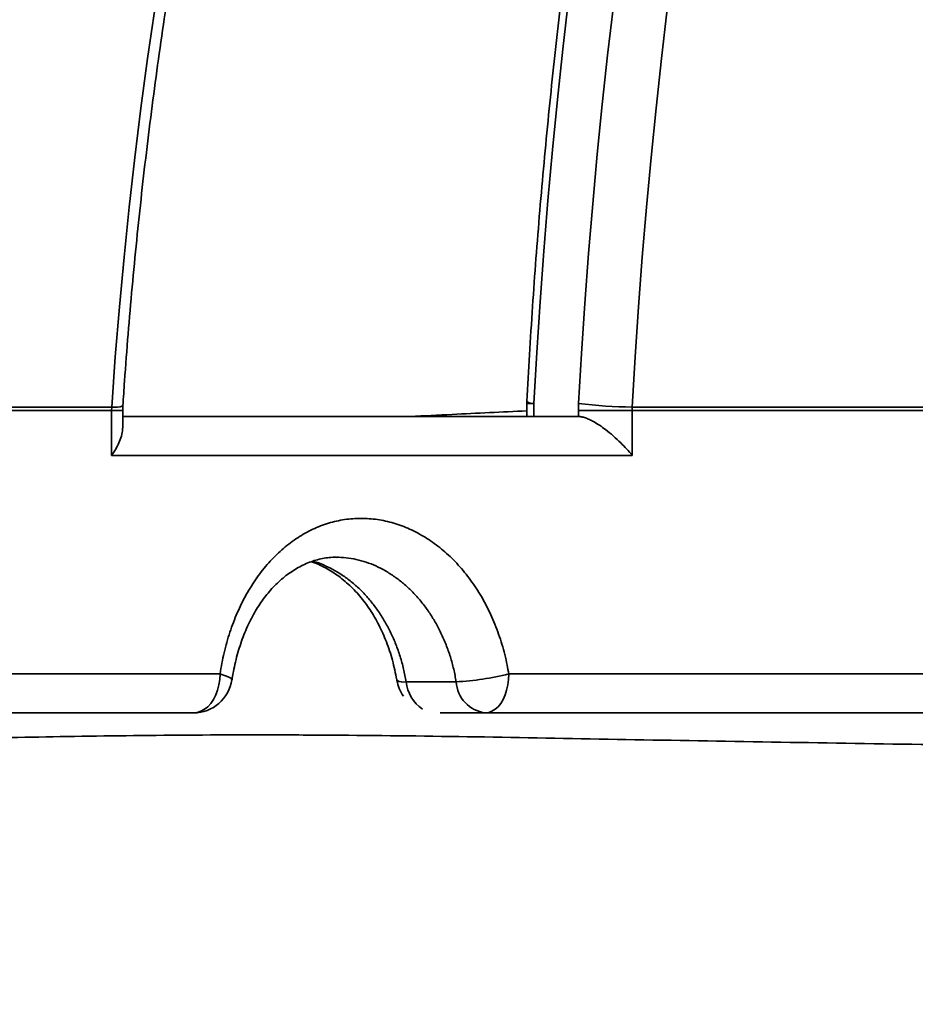
# Model space of a CAD drawing. Units: inches. Extents: x 0.1 to 8.4, y 0.1 to 10.9.
# Drawn here: x 2.1 to 2.2, y 2.4 to 2.6 of the extents above; entities that cross this region are included whole.
import ezdxf

# ---------------------------------------------------------------- set-up
doc = ezdxf.new("R2010")
doc.units = ezdxf.units.IN
doc.header["$MEASUREMENT"] = 0

msp = doc.modelspace()

# ---------------------------------------------------------------- hatches: boundary and pattern name
at = {"linetype": 'Continuous', "lineweight": 18}
h = msp.add_hatch(dxfattribs=at)
h.set_pattern_fill('ANSI31', style=0)
h.set_pattern_definition([(45, (0, 0), (-0.08838834764831843, 0.08838834764831845), [])])
edge = h.paths.add_edge_path(flags=0)
edge.add_spline(control_points=[(1.610740921787709, 3.812679806461523), (1.636782588454375, 3.797054806461524), (1.662824255121042, 3.781429806461524), (1.688865921787708, 3.765804806461524)], knot_values=[0, 0, 0, 0, 1, 1, 1, 1], weights=[1, 1, 1, 1], degree=3, periodic=0)
edge.add_spline(control_points=[(1.688865921787708, 3.765804806461523), (1.713188911148305, 3.337715925556014), (1.737511900508902, 2.909627044650505), (1.761834889869499, 2.481538163744996)], knot_values=[0, 0, 0, 0, 0.9340121037938389, 0.9340121037938389, 0.9340121037938389, 0.9340121037938389], weights=[1, 1, 1, 1], degree=3, periodic=0)
edge.add_arc((1.910033372376448, 2.48995844811594), 0.1484375, 183.2519132471941, 246.2051646201229)
edge.add_line((1.850144359944966, 2.354138723494545), (2.263084671787709, 2.172054806461524))
edge.add_line((2.263084671787709, 2.172054806461524), (2.263084671787709, 1.828304806461524))
edge.add_line((2.263084671787709, 1.828304806461524), (2.317772171787709, 1.828304806461524))
edge.add_line((2.317772171787709, 1.828304806461524), (2.317772171787709, 2.207708651493253))
edge.add_line((2.317772171787709, 2.207708651493253), (1.873851823958874, 2.403453056835102))
edge.add_arc((1.911676463389284, 2.489233935543352), 0.09375000000000001, 183.5877954822121, 246.2051646201223, ccw=False)
edge.add_line((1.818110205820519, 2.483367254660972), (1.735740921787708, 3.797054806461524))
edge.add_spline(control_points=[(1.735740921787708, 3.797054806461524), (1.686261755121042, 3.828304806461524), (1.636782588454375, 3.859554806461524), (1.587303421787709, 3.890804806461523)], knot_values=[0, 0, 0, 0, 1, 1, 1, 1], weights=[1, 1, 1, 1], degree=3, periodic=0)
edge.add_line((1.587303421787709, 3.890804806461525), (1.563865921787709, 3.890804806461525))
edge.add_line((1.563865921787709, 3.890804806461525), (1.563865921787709, 3.812679806461524))
edge.add_line((1.563865921787709, 3.812679806461524), (1.610740921787709, 3.812679806461524))
h = msp.add_hatch(dxfattribs=at)
h.set_pattern_fill('ANSI38', angle=90.0000000000002, style=0)
h.set_pattern_definition([(135.0000000000002, (0, 0), (-0.08838834764831814, -0.08838834764831875), []), (225.0000000000002, (0, 0), (-0.08838834764831754, -0.2651650429449556), [0.3125, -0.1875])])
edge = h.paths.add_edge_path(flags=0)
edge.add_line((1.852928421787709, 2.412679123934198), (1.868553421787709, 2.412679123934198))
edge.add_arc((1.868553421787709, 2.420491623934198), 0.0078125, 270.0000000000008, 360.0000000000008)
edge.add_line((1.876365921787709, 2.420491623934198), (1.876365921787709, 2.473378805170312))
edge.add_arc((1.884178421787709, 2.473378805170312), 0.0078125, 174.6479212184801, 180, ccw=False)
edge.add_arc((2.563865921787709, 2.409702933458008), 0.6904761904761905, 93.89268592505022, 174.6479212184819, ccw=False)
edge.add_line((2.516990921787709, 3.098586163032885), (2.516990921787709, 3.121518945355102))
edge.add_arc((2.509178421787709, 3.121518945355102), 0.0078125, 0, 94.39329781041445)
edge.add_arc((2.563865921787709, 2.409702933458008), 0.7217261904761905, 94.39329781040597, 174.7664530195671)
edge.add_arc((1.852928421787709, 2.474823042050391), 0.0078125, 174.7664530195664, 180)
edge.add_line((1.845115921787709, 2.474823042050391), (1.845115921787709, 2.420491623934198))
edge.add_arc((1.852928421787709, 2.420491623934198), 0.0078125, 180, 270.0000000000008)

# ---------------------------------------------------------------- linework, layer by layer
at = {"color": 7, "linetype": 'Continuous', "lineweight": 35}
for p, q in [((2.002439447434249, 2.474107492760451), (2.071876548624264, 2.474107492760451)), ((2.071852752232495, 2.473378787845179), (2.071876548624264, 2.474107492760451)), ((2.155233329012957, 2.474823071160694), (2.155233329012957, 2.472202901429119)), ((2.156646226024383, 2.474823071160694), (2.156646226024383, 2.472202901429119)), ((2.165648082034175, 2.474836271008209), (2.165608995819035, 2.473378787845179)), ((2.176411531027227, 2.473378787845179), (2.176431404130985, 2.474107492760451)), ((2.176431404130985, 2.474107492760451), (2.270635177547622, 2.474107492760451)), ((2.071852752232495, 2.473378787845179), (2.002411434424524, 2.473378787845179)), ((2.071852752232495, 2.464390425012846), (2.071852752232495, 2.473378787845179)), ((2.074074176570412, 2.469854721888823), (2.074074176570412, 2.473378787845179)), ((2.074074176570412, 2.472202901429119), (2.165579662824559, 2.472202901429119)), ((2.165579662824559, 2.472202901429119), (2.165608995819035, 2.472202754764147)), ((2.165608995819035, 2.472202754764147), (2.165608995819035, 2.473378787845179)), ((2.176411531027227, 2.473378787845179), (2.165608995819035, 2.473378787845179)), ((2.176411531027227, 2.473378787845179), (2.176411531027227, 2.464390425012846)), ((2.270620914379058, 2.473378787845179), (2.176411531027227, 2.473378787845179)), ((2.176411531027227, 2.464390425012846), (2.071852752232495, 2.464390425012846)), ((1.98829775413363, 2.420491618802268), (2.093629823995237, 2.420491618802268)), ((2.131002038934888, 2.418929123519014), (2.141060506071951, 2.418929123519014)), ((2.151609054214222, 2.420491618802268), (2.293522558150648, 2.420491618802268)), ((2.08828623239153, 2.412679105719753), (1.981757193024083, 2.412679105719753)), ((2.146924318332691, 2.412679105719753), (2.137813966909581, 2.412679105719753)), ((2.290450476972925, 2.412679105719753), (2.146924318332691, 2.412679105719753))]:
    msp.add_line(p, q, dxfattribs=at)
at = {"color": 8, "linetype": 'Continuous', "lineweight": 35}
for p, q in [((2.155233329012957, 2.474823071160694), (2.156646226024383, 2.474823071160694)), ((2.071852752232495, 2.473378787845179), (2.074074176570412, 2.473378787845179))]:
    msp.add_line(p, q, dxfattribs=at)
at = {"color": 8, "linetype": 'Continuous', "lineweight": 35, "flags": 128}
for points in [[(2.163633125311127, 2.5560288997307), (2.162467175446946, 2.545962182688941), (2.161384457954591, 2.535867305972485), (2.160385119499034, 2.525746249558459), (2.159469380077734, 2.515601213421449), (2.158637496354392, 2.505434324203554), (2.157889541661495, 2.495247561881901), (2.157225735996502, 2.485043126431077), (2.156646226024383, 2.474823071160694)], [(2.165648082034175, 2.474836271008209), (2.166230231975796, 2.484885901580685), (2.166895687621729, 2.494919839001117), (2.167644338973244, 2.504935956627405), (2.168476039365371, 2.514932127817449), (2.169390568800648, 2.524906299261636), (2.170387780614106, 2.534856344317867), (2.171467418142041, 2.544780209676527), (2.172629298053238, 2.554675842028005)], [(2.093629823995237, 2.420491618802268), (2.094346649047746, 2.420276534620272), (2.09494837876318, 2.42006552039126), (2.095423646606179, 2.419862609401972), (2.095763432680941, 2.41967161494169), (2.095961247062439, 2.419496240300966), (2.096013349793877, 2.419339712109193), (2.096012396471557, 2.419333918842784)]]:
    msp.add_lwpolyline(points, dxfattribs=at)
at = {"color": 7, "linetype": 'Continuous', "lineweight": 35, "flags": 128}
for points in [[(2.071876548624264, 2.474107492760451), (2.072595243655171, 2.484162989931822), (2.073417960817739, 2.494202500621205), (2.074344480114509, 2.504223898186499), (2.075374654880509, 2.514224982653117), (2.076508228452037, 2.524203774043934), (2.077744944165391, 2.534157925719391), (2.079084582023114, 2.544085457702361), (2.080526848695259, 2.553984243350745)], [(2.183448149739607, 2.553984243350745), (2.182278276587415, 2.544085457702361), (2.181191599140806, 2.534157925719391), (2.180188410729724, 2.524203774043934), (2.179268931351628, 2.514224982653117), (2.178433271005248, 2.504223898186499), (2.177681723020527, 2.494202500621205), (2.177014360729954, 2.484162989931822), (2.176431404130985, 2.474107492760451)], [(2.093629823995237, 2.420491618802268), (2.093575447956727, 2.419379788312896), (2.093413383162247, 2.418290580895513), (2.093146929573675, 2.417246179627192), (2.092781550461232, 2.416267850928929), (2.092324652406024, 2.415375541236966), (2.091785548633797, 2.414587327009151), (2.091175202351236, 2.413919341392444), (2.09050604341475, 2.413385114230549), (2.089791711666772, 2.412995572063906), (2.089046726939566, 2.412758634801026), (2.08828623239153, 2.412679105719753)], [(2.151609054214222, 2.420491618802268), (2.151561351431956, 2.419379788312896), (2.151419269739962, 2.418290580895513), (2.151185705771446, 2.417246179627192), (2.150865352805524, 2.416267850928929), (2.15046477409971, 2.415375541236966), (2.149992146226215, 2.414587327009151), (2.149457075740728, 2.413919341392444), (2.148870415851206, 2.413385114230549), (2.148244156419142, 2.412995572063906), (2.147591020630889, 2.412758634801026), (2.146924318332691, 2.412679105719753)]]:
    msp.add_lwpolyline(points, dxfattribs=at)
at = {"color": 7, "linetype": 'Continuous', "lineweight": 35}
for centre, radius, start, end in [((2.563865921787709, 2.409702933458008), 0.7217261904761905, 94.39329781040597, 174.7664530195671), ((2.563865921787709, 2.409702933458008), 0.6904761904761902, 93.89268592505096, 174.6479212184827), ((2.583591694649741, 2.419750886010141), 0.6837173636490043, 105.3593542380615, 175.4400832082091), ((2.163045846171929, 2.47482304205039), 0.0078125, 176.9923368613569, 179.9999999999935), ((2.176510078655894, 2.555413362569532), 0.0813059078732425, 262.3226636358497, 269.9445585314302), ((2.088286237938254, 2.420491623934198), 0.0078125, 270.0000000000041, 351.5177181969383), ((2.13686582988166, 2.420491623934198), 0.007812499999999859, 189.2824638834315, 215.1081733223284), ((2.138676078343649, 2.471414965410943), 0.05253997615812273, 272.6011543170994, 284.250098701098), ((2.147704727558462, 2.419287035948607), 0.006653854557253518, 183.0834418508618, 263.264458898858)]:
    msp.add_arc(centre, radius, start, end, dxfattribs=at)
at = {"color": 8, "linetype": 'Continuous', "lineweight": 35}
for centre, radius, start, end in [((2.565411618267512, 2.41066386682236), 0.6899967763962461, 110.2595326918694, 174.7243324422436), ((2.593573320354479, 2.414541260406174), 0.7036333913189063, 127.2178560360279, 175.0842418974523), ((2.072542646053279, 2.478921141164493), 0.004859516101699457, 262.1216226191291, 288.7572621261077), ((2.15647765512162, 2.476849931375303), 0.002033858028187402, 232.6627400742148, 274.7542618519027), ((2.130408596724665, 2.421109658987115), 0.002259847026796917, 236.3420573728144, 285.2245607132351), ((2.138603701856954, 2.419753383843821), 0.007646220259956447, 186.1884939554921, 235.7122444867167)]:
    msp.add_arc(centre, radius, start, end, dxfattribs=at)
at = {"color": 7, "linetype": 'Continuous', "lineweight": 35}
for points, knots in [([(2.074105269544556, 2.474319790307971), (2.074217675485326, 2.475977634438594), (2.074544078753662, 2.48079166596504), (2.075154627585367, 2.488751971906428), (2.075967029881124, 2.49819430821262), (2.076872289322363, 2.507619644752232), (2.077868610959714, 2.517026364623645), (2.078956261789801, 2.526412616090222), (2.080134885720249, 2.535776603689991), (2.081404343748688, 2.545116542078178), (2.082764216500561, 2.554430690743016), (2.084214497084857, 2.563717239289827), (2.085754637083559, 2.572974448703513), (2.087384570795428, 2.582200520963643), (2.089103769382628, 2.591393728449763), (2.090912081774923, 2.600552270331703), (2.092809012249242, 2.609674474509938), (2.094794323203784, 2.618758523120896), (2.096867478924979, 2.627802783206302), (2.099028216442503, 2.636805464546562), (2.101276057272822, 2.645764883705866), (2.103610494952161, 2.654679296686543), (2.106031233675483, 2.663547035175196), (2.108537665660519, 2.672366424378188), (2.111129342456792, 2.681135798130753), (2.113805824630548, 2.68985345245563), (2.116566462535285, 2.698517768322978), (2.119410851391836, 2.707127048386909), (2.122338304199574, 2.715679715340029), (2.125348450589269, 2.724174095061832), (2.128440481069489, 2.732608635244167), (2.131613934463541, 2.74098166744233), (2.134868133747861, 2.749291665318042), (2.138202546008902, 2.757536950586425), (2.141616360243861, 2.76571614099835), (2.145109066727239, 2.773827499609809), (2.148679935146734, 2.781869608562082), (2.152328195417592, 2.789840953007636), (2.15605331881319, 2.797739919579804), (2.159854381887699, 2.805565122561747), (2.163730824034027, 2.813315006986687), (2.167681739230374, 2.820988161288116), (2.171706525142738, 2.828583097439376), (2.175804323952034, 2.836098379233865), (2.179974239095878, 2.843532700091449), (2.184215703535941, 2.850884497269211), (2.188527683996252, 2.858152454441264), (2.19290949224861, 2.865335219281241), (2.197360184753679, 2.872431480969134), (2.201878954392929, 2.879439859388126), (2.206464967737197, 2.886359004321128), (2.211117293367074, 2.893187658326447), (2.215835059228177, 2.899924489431724), (2.220617322920291, 2.906568362459501), (2.225463266851688, 2.913117853951083), (2.230371872660727, 2.919571946818927), (2.23534221247394, 2.92592925436603), (2.24037339684959, 2.932188700900334), (2.24546448245459, 2.938349026479497), (2.250614344508729, 2.944409222659017), (2.255822244755655, 2.950367961310174), (2.261086995329991, 2.956224353911219), (2.266407733264454, 2.961977092223365), (2.271783354490536, 2.967625282493117), (2.277212926410113, 2.973167790455464), (2.282695399655945, 2.978603509944259), (2.288229709007629, 2.983931583886327), (2.293814831925117, 2.989150985310396), (2.299449789211199, 2.994260653888801), (2.305133426503398, 2.999259757427702), (2.310864760875615, 3.004147225626892), (2.316642681813929, 3.008922268444593), (2.322466093334084, 3.013584059737132), (2.328334012079061, 3.018131429151023), (2.334245198703626, 3.022563899184039), (2.340198707576003, 3.026880367648363), (2.346193317847208, 3.031080186975765), (2.352227973746653, 3.035162521721368), (2.358301557439413, 3.039126550831277), (2.364412931275251, 3.042971584884352), (2.370560980338329, 3.046696824259453), (2.376744558290467, 3.05030166730314), (2.382962504144704, 3.053785468844972), (2.38921373809697, 3.057147296209378), (2.395496997557606, 3.060386912313968), (2.401811224746409, 3.063503301804533), (2.40815517439391, 3.06649613751294), (2.414527739611068, 3.069364554340575), (2.420927592583574, 3.072108816061566), (2.4273540656412, 3.074725266236343), (2.433526214732538, 3.077117076607014), (2.437565163950444, 3.078583166675914), (2.439445341604868, 3.079265648588461)], [0, 0, 0, 0, 0.005872902053989736, 0.01705367538322905, 0.0282344363255755, 0.03941514112005965, 0.05059583274113724, 0.06177645141995554, 0.07295694176854524, 0.08413733452191048, 0.09531771591929655, 0.106497942409482, 0.1176780919381802, 0.1288581784171328, 0.1400380966302222, 0.151217931068621, 0.162397634016859, 0.1735772091339974, 0.1847566720693209, 0.1959360836758464, 0.2071152843550178, 0.218294388499367, 0.2294733173261324, 0.240652153217261, 0.2518308867558411, 0.2630094972618822, 0.2741879275640029, 0.2853662490532757, 0.2965444696805831, 0.3077225325461156, 0.3189005084361592, 0.3300784046621342, 0.3412560814188457, 0.3524337291658519, 0.3636112964417636, 0.374788706416287, 0.3859661001443623, 0.3971434539588432, 0.4083206894088765, 0.4194978935142658, 0.4306750443949448, 0.4418522272316181, 0.4530293512013904, 0.4642064830560783, 0.4753837188181085, 0.4865609706226686, 0.4977382103162747, 0.5089156179591247, 0.5200931431894872, 0.5312708608347203, 0.5424487011974621, 0.5536267414576213, 0.5648049753194039, 0.5759835183870285, 0.5871623875919517, 0.5983415649748813, 0.6095211290036128, 0.6207011041064081, 0.6318815607329543, 0.6430625439238035, 0.6542440230454617, 0.6654261856351459, 0.6766089452614699, 0.687792437945185, 0.6989766952105744, 0.7101617143161579, 0.721347652372675, 0.7325345293887202, 0.7437223796898534, 0.7549113185384505, 0.7661013180331144, 0.7772925231638915, 0.7884849936315941, 0.7996787202323111, 0.8108738477785579, 0.8220703701867077, 0.8332684017541874, 0.8444679893770285, 0.8556691675030034, 0.8668719796517839, 0.8780765250264354, 0.8892828100428674, 0.9004909519674267, 0.9117008794894267, 0.9229127595409016, 0.9341265095448705, 0.9453422140065814, 0.9565598991311188, 0.9677795410592175, 0.9790011541301726, 0.9902247939642019, 1, 1, 1, 1]), ([(1.940278652187727, 2.47417525197769), (1.940422420981043, 2.475829476377659), (1.94084050136953, 2.480639969418824), (1.941622739657859, 2.48859688501431), (1.942664371813557, 2.498039613019048), (1.943825302296687, 2.507465436378565), (1.945103297341421, 2.516872743318204), (1.946498601807283, 2.526259676044141), (1.948010738476024, 2.535624469285096), (1.949639594962714, 2.544965347532514), (1.951384764316449, 2.554280535555366), (1.953245993447022, 2.563568288183545), (1.955222810025616, 2.572826814973075), (1.957314959943663, 2.582054384190064), (1.959522027966156, 2.591249208340306), (1.961843435262383, 2.60040961871606), (1.964278990542103, 2.609533766098154), (1.966828019423123, 2.61861999775049), (1.969490206555731, 2.627666552276533), (1.972264876371198, 2.636671769638987), (1.975151633288038, 2.645633875517736), (1.978149906313284, 2.654551161336717), (1.981259036854057, 2.66342198997564), (1.984478545423465, 2.672244655262805), (1.987807768044141, 2.68101748970304), (1.991246066503395, 2.689738825372068), (1.994792802124009, 2.69840701162421), (1.998447283664222, 2.707020391302061), (2.002208863557061, 2.715577342223504), (2.006076789983183, 2.724076232128564), (2.01005031472134, 2.732515468714505), (2.014128766801821, 2.740893387348228), (2.018311166332172, 2.749208521529848), (2.022597032777778, 2.757459135534601), (2.026985243494831, 2.765643822264653), (2.031475156796369, 2.773760939245844), (2.036065919593218, 2.781808940689502), (2.040756528110835, 2.789786365740581), (2.045546225294657, 2.797691637798471), (2.050434009221723, 2.805523269567982), (2.055419022242726, 2.813279782651731), (2.060500238770741, 2.82095974759352), (2.065676816870201, 2.828561634175469), (2.070947683590228, 2.836084036994438), (2.076311885974808, 2.843525522755527), (2.081768297333211, 2.850884769363482), (2.087316044947202, 2.858160208147082), (2.092953983738787, 2.865350580529935), (2.098681030819919, 2.872454493451087), (2.104496176704841, 2.879470604300558), (2.110398277565898, 2.886397568615038), (2.116386142042561, 2.893234145431131), (2.122458780336311, 2.899978894663391), (2.128614923656817, 2.906630657744354), (2.134853482096286, 2.913188096792022), (2.141173229854928, 2.919650008108721), (2.147572995830851, 2.926015160028799), (2.154051461477045, 2.93228244828837), (2.160607581923903, 2.938450477079373), (2.167240013991268, 2.944518205325877), (2.17394751528705, 2.950484421945633), (2.180728792396524, 2.956348059090775), (2.187582568321051, 2.962108003540652), (2.19450761388991, 2.967763048087957), (2.201502469354286, 2.973312317813762), (2.208565978456897, 2.978754551175358), (2.215696717212082, 2.98408878392148), (2.222893332267097, 2.989314087219979), (2.230154419709863, 2.994429459908309), (2.237478770800307, 2.999433689490381), (2.244864768424709, 3.004326197582006), (2.252311199677659, 3.009105760713379), (2.259816536483848, 3.013771641192934), (2.267379464627376, 3.018322766757324), (2.274998426402095, 3.022758520049138), (2.282672073085048, 3.027077855407279), (2.290398928078334, 3.031280007290285), (2.298177476624428, 3.035364256316615), (2.306006331445007, 3.039329662000353), (2.313883909326088, 3.043175679179134), (2.321808831795986, 3.046901260182026), (2.329779379153524, 3.050506402675272), (2.337794851777804, 3.053987790217717), (2.345809493908609, 3.057338402423838), (2.351172843301202, 3.059464176983947), (2.353833999761061, 3.0605189318188)], [0, 0, 0, 0, 0.006349354198784729, 0.01846395458181019, 0.03057859870137448, 0.04269333800861155, 0.05480812041441459, 0.06692288096802333, 0.07903764717289086, 0.0911524529591752, 0.1032673171716939, 0.1153821591632024, 0.1274971689762721, 0.1396120730334635, 0.1517271478231398, 0.1638422588187887, 0.1759574154505764, 0.1880725607596444, 0.2001878620419883, 0.2123032410907928, 0.2244186565119113, 0.236534132069792, 0.2486496580985143, 0.2607653461236345, 0.2728810873656529, 0.2849969424813331, 0.2971128770587887, 0.3092289424905384, 0.3213450755898738, 0.3334613902049056, 0.3455777815303759, 0.3576942616159988, 0.3698109431455773, 0.3819276670915841, 0.3940445932566611, 0.4061616916819319, 0.4182788693608911, 0.4303962750971737, 0.4425138106859006, 0.4546315115064417, 0.4667493001990983, 0.4788673938903128, 0.4909856162101183, 0.5031040167052254, 0.5152226374926543, 0.5273414668513791, 0.5394605080402931, 0.5515796768793421, 0.5636991715539625, 0.575818822762859, 0.5879387592758181, 0.6000589334203769, 0.612179289759031, 0.6242999438641461, 0.6364208420011531, 0.6485419580756908, 0.6606633668750039, 0.6727850791219495, 0.6849070320963803, 0.6970292763018414, 0.709151791406352, 0.7212745844802361, 0.7333977026935617, 0.7455210789544952, 0.7576447970001592, 0.7697688020254395, 0.7818930621428084, 0.7940177280535343, 0.8061426348799391, 0.8182678768514698, 0.8303934321455727, 0.8425193206124956, 0.8546455231279952, 0.8667720114081832, 0.8788988685371207, 0.8910260262057429, 0.9031534763260323, 0.915281302084668, 0.9274093841041894, 0.9395378159962983, 0.9516665477133857, 0.9637955639781307, 0.9759249340709982, 0.9880545695369032, 1, 1, 1, 1]), ([(1.878360000810605, 2.47411020606244), (1.87851785789526, 2.475762718436607), (1.87897732597894, 2.480572617817891), (1.879837335166982, 2.488530047173148), (1.880983101103256, 2.497976086917201), (1.882260012364884, 2.507405227200389), (1.883666032328269, 2.516815842459445), (1.885201062567136, 2.526206135339821), (1.886864882517199, 2.535574298122808), (1.888657180748716, 2.54491852636071), (1.890577627345696, 2.554237079671649), (1.892625744082661, 2.563528175013741), (1.894801370409576, 2.5727900414126), (1.89710371458051, 2.582020966297812), (1.899532747058145, 2.591219138345199), (1.902087800650248, 2.600382827769578), (1.904768401966377, 2.609510290542214), (1.907574067771265, 2.618599805813267), (1.910504195678007, 2.627649666728296), (1.913558398970989, 2.636658104578815), (1.916735916651189, 2.645623440287094), (1.920036200014191, 2.654543968603288), (1.923458659766121, 2.663417993231604), (1.927002655797734, 2.67224381823294), (1.930667380986078, 2.681019818208717), (1.934452359808507, 2.689744208527697), (1.938356700671216, 2.698415439653519), (1.94237979288593, 2.707031796050617), (1.94652069712187, 2.715591755774918), (1.950778767223706, 2.724093580231719), (1.95515316224577, 2.732535683311614), (1.959643044683826, 2.740916449429478), (1.964247570123898, 2.749234305809774), (1.968965795687036, 2.757487708855649), (1.973796967999989, 2.765675004472345), (1.978740013561211, 2.773794729024114), (1.983794107972637, 2.781845263871794), (1.98895822484504, 2.789825114542837), (1.994231429988125, 2.797732760703238), (1.99961267079823, 2.805566721469058), (2.005100968145835, 2.813325482549611), (2.01069533161987, 2.821007520015381), (2.016394478766597, 2.828611541691133), (2.022197621446319, 2.836135902428472), (2.028103428540749, 2.843579322914483), (2.034110918658361, 2.850940286589213), (2.040218850718229, 2.85821747167538), (2.046426189716037, 2.865409391540554), (2.052731601044592, 2.872514815963229), (2.059134026500135, 2.879532290495652), (2.065632091334763, 2.886460610092573), (2.072224793984416, 2.893298246088774), (2.078910633599242, 2.900044122491426), (2.08568850647249, 2.906696830223444), (2.09255705350262, 2.913255148381786), (2.099515006405825, 2.919717789259634), (2.106561024319269, 2.926083551596607), (2.113693769372102, 2.932351231590938), (2.120911859557796, 2.938519673667282), (2.128214006015252, 2.944587596750721), (2.135598730480281, 2.950553966536935), (2.143064664855411, 2.956417614175591), (2.150610409072898, 2.962177392619081), (2.158234506790497, 2.967832234733813), (2.165935518327216, 2.973381062434259), (2.17371200876297, 2.978822762435976), (2.181562429011341, 2.984156441855585), (2.189485381637412, 2.989380927402943), (2.197479262915365, 2.994495384168069), (2.205542612737775, 2.999498732350746), (2.213673912549328, 3.00439000037718), (2.221871560233434, 3.009168360975575), (2.230134051689898, 3.013832833274152), (2.238459833348415, 3.018382486630964), (2.24684721771048, 3.022816652090872), (2.255294772177951, 3.027134186740169), (2.263800708167222, 3.03133462573545), (2.272363563329001, 3.035416880592591), (2.280981686445265, 3.039380190089606), (2.28965326182242, 3.043224240728602), (2.298377141311769, 3.04694701565165), (2.307150203960112, 3.050551778535022), (2.315975880770928, 3.054023795340559), (2.322427025279536, 3.056493202587207), (2.325949160980755, 3.057767704317945), (2.326498802206263, 3.05796659463695)], [0, 0, 0, 0, 0.006405317458881547, 0.0186436924551996, 0.03088199356394834, 0.0431203456582786, 0.05535872479368421, 0.06759713393635557, 0.07983552388524107, 0.09207392503959755, 0.1043122581411412, 0.1165507200420643, 0.1287890473515645, 0.1410274843123728, 0.1532658839841712, 0.1655043064225709, 0.1777427179643008, 0.1899810843066472, 0.2022195518786638, 0.2144579982337786, 0.2266964210734257, 0.2389348462025392, 0.2511733013351644, 0.2634117808157966, 0.2756502432197883, 0.2878887196857726, 0.3001271316465297, 0.312365648387542, 0.3246041476543055, 0.3368426941340318, 0.3490811858203132, 0.361319710108522, 0.3735582267681862, 0.3857967763146471, 0.398035342427645, 0.4102738942624058, 0.4225124741502879, 0.4347510497881354, 0.4469895890611533, 0.4592282422281848, 0.4714668467110399, 0.4837054229575035, 0.4959440858784799, 0.5081827051393417, 0.5204213649261356, 0.5326600298612606, 0.5448986783336847, 0.5571373499332943, 0.5693760331455984, 0.5816147060182505, 0.5938534552559565, 0.6060921616352881, 0.6183308809352971, 0.6305696314297173, 0.6428084324767684, 0.6550471699888873, 0.6672859279641195, 0.6795247543633572, 0.6917635291316088, 0.7040023364630282, 0.7162411773931596, 0.7284799918839575, 0.7407188526027035, 0.75295772111768, 0.765196558638952, 0.7774354583846642, 0.7896743210511687, 0.8019132399640766, 0.8141521658169182, 0.8263910762676153, 0.8386300003684352, 0.8508689357389149, 0.86310787091213, 0.8753468438609638, 0.8875858117940798, 0.8998247687439246, 0.9120637767467457, 0.9243027705779346, 0.9365417689739851, 0.9487808053250883, 0.9610197984042658, 0.9732588392381675, 0.9854978792729996, 0.9977368948601032, 1, 1, 1, 1]), ([(2.380816926385324, 3.052559937095119), (2.379598176422187, 3.05148345215939), (2.376703342046093, 3.048926532617605), (2.372174913448699, 3.044753350099959), (2.367225785427426, 3.040062047429473), (2.36231565416584, 3.035251486262025), (2.357443812050161, 3.03032767745452), (2.352611582581462, 3.025290178955088), (2.347819761282812, 3.020140458327533), (2.343069271969612, 3.014879289747431), (2.338360984511009, 3.00950767590474), (2.333695738993806, 3.00402675351829), (2.329074424008699, 2.998437388593602), (2.324497856472164, 2.992740877716368), (2.319966857915553, 2.986938111158962), (2.315482310972878, 2.981030293760403), (2.311044947192743, 2.975018484794259), (2.306655569278348, 2.968903834719327), (2.302315035756689, 2.962687516712954), (2.298024053571425, 2.956370584510692), (2.293783380929489, 2.949954439925805), (2.289593817381592, 2.943440106443211), (2.285456070237621, 2.936828858637099), (2.281370871084119, 2.930121892678999), (2.277338998230182, 2.923320474665671), (2.273361073688786, 2.916425934439659), (2.269437828931215, 2.909439484509659), (2.265569993194761, 2.902362397321742), (2.261758176808844, 2.895195989586062), (2.258003073605194, 2.887941673156377), (2.254305366719134, 2.880600633377512), (2.250665656274075, 2.873174320509901), (2.247084584348363, 2.865664078602516), (2.243562816955277, 2.858071199022386), (2.240100873963777, 2.850397252774491), (2.236699517627044, 2.842643429027754), (2.233359128009291, 2.834811348702567), (2.230080400327171, 2.826902280821956), (2.226863989413737, 2.818917697341018), (2.223710270477744, 2.810859135708593), (2.22061991837421, 2.802728024114574), (2.217593437635211, 2.794525736694939), (2.214631344626114, 2.78625392014536), (2.21173418677967, 2.77791396047695), (2.208902405471861, 2.769507473100049), (2.206136509177751, 2.761035928049279), (2.203437029802189, 2.752500861456204), (2.200804387263563, 2.743903822024472), (2.198239032678548, 2.735246386622068), (2.195741429543459, 2.726530101069672), (2.193312033892526, 2.717756549807502), (2.190951255617754, 2.708927282420002), (2.188659472120491, 2.700043957269963), (2.186437098499956, 2.691108197145808), (2.184284533926972, 2.682121590409313), (2.182202163792069, 2.673085739056341), (2.180190339835952, 2.664002277361869), (2.178249391715846, 2.654872856680314), (2.176379683807665, 2.645699168298727), (2.174581523954251, 2.636482852258461), (2.172855210642387, 2.627225553305172), (2.171201092561847, 2.617928947174717), (2.16961938305256, 2.608594717712385), (2.168110480954721, 2.599224559537576), (2.166674492512169, 2.589820165979124), (2.165311776746552, 2.580383221300379), (2.164022626441403, 2.570915448238868), (2.162807071416176, 2.561418552703506), (2.161665482687671, 2.551894261504513), (2.160598020229437, 2.542344253790842), (2.159604849269449, 2.532770322474181), (2.158686171587387, 2.523174135916192), (2.157842208459457, 2.513557456992354), (2.157072613908818, 2.503922060395138), (2.156379408286027, 2.494269423586074), (2.155762694317295, 2.484706918410009), (2.155415059116286, 2.478356001233441), (2.155244108888427, 2.475232926426012)], [0, 0, 0, 0, 0.009726697328650905, 0.02310332606727393, 0.03648251756684769, 0.04986410088544388, 0.06324787861649755, 0.07663365236925213, 0.09002124055683974, 0.1034103968879726, 0.1168010313877964, 0.1301929186214223, 0.143585970500077, 0.1569799937823, 0.1703748111252289, 0.183770364820217, 0.1971665332311394, 0.2105631313324703, 0.2239601563123528, 0.2373574269152935, 0.2507549063526978, 0.2641524233326761, 0.2775499975760785, 0.2909475182433386, 0.3043449450338009, 0.3177421679706655, 0.3311391274006535, 0.3445358336615584, 0.3579322544407443, 0.3713282798204485, 0.384723914896285, 0.3981191426790492, 0.4115139941494057, 0.4249083534671738, 0.4383021918293236, 0.4516956233914387, 0.465088448301588, 0.4784808519337762, 0.4918727853942124, 0.5052640594368142, 0.5186548696685807, 0.5320451783941619, 0.5454349903783777, 0.5588241844444586, 0.5722128999727275, 0.5856010956135808, 0.5989887520137027, 0.6123758985090553, 0.6257625831364653, 0.639148732015221, 0.6525344121549583, 0.6659196862409063, 0.67930446898248, 0.6926887650949676, 0.7060725797040118, 0.7194560394022496, 0.7328390843842533, 0.7462217597267583, 0.7596039537418074, 0.7729858304022539, 0.786367272644778, 0.7997484733184407, 0.8131292522083867, 0.8265098149919545, 0.8398899848777178, 0.853269884008809, 0.8666495650108161, 0.880028883495489, 0.8934080789237238, 0.9067869138562258, 0.92016567133947, 0.9335441059086429, 0.9469224126975729, 0.9603005693990386, 0.973678562509828, 0.9870563863398817, 1, 1, 1, 1]), ([(2.16910200546749, 2.946146359727179), (2.167210503693742, 2.944058707018459), (2.163344467068574, 2.939791757896572), (2.157595461476736, 2.933224613329224), (2.151833315285063, 2.926476598060081), (2.146147984414084, 2.919632490267579), (2.140538614496994, 2.912696111576639), (2.135006749046704, 2.905668034454874), (2.129553200749676, 2.898549761348966), (2.124179112107641, 2.891342464647727), (2.118885283648634, 2.884047615453556), (2.113672867817172, 2.876666369341806), (2.10854262470928, 2.869200265080882), (2.1034957069305, 2.861650439247892), (2.098532831200405, 2.854018505669448), (2.093654971681922, 2.846305681980028), (2.088863092483845, 2.838513419875434), (2.084157907885534, 2.83064322279892), (2.079540423233974, 2.822696398569361), (2.075011404919269, 2.814674510343968), (2.070571647661416, 2.806578959305755), (2.066222028993004, 2.798411241955529), (2.061963301270266, 2.790172813314282), (2.057796245767816, 2.781865244690547), (2.053721575541357, 2.773489976262934), (2.049740106254423, 2.765048573521169), (2.045852473388656, 2.756542558979431), (2.042059476131431, 2.747973468267076), (2.038361711891202, 2.739342942074806), (2.034759908354714, 2.730652462718784), (2.031254721076251, 2.721903655857316), (2.027846685817236, 2.713098134751601), (2.024536545290697, 2.704237445268479), (2.021324826378694, 2.695323207822048), (2.018212141664859, 2.686357086119624), (2.015199016338447, 2.677340711597111), (2.012286080729361, 2.668275680515923), (2.009473738939725, 2.659163672862635), (2.006762633626994, 2.650006341338642), (2.004153086477349, 2.640805342313896), (2.0016457238502, 2.631562358994663), (1.999240936122642, 2.62227906467244), (1.99693914179253, 2.612957168367675), (1.994740720723485, 2.603598345492525), (1.992646256950436, 2.594204277739533), (1.990655891399324, 2.584776698090435), (1.988770096157419, 2.575317351142269), (1.986989191027552, 2.565827899722083), (1.98531353913485, 2.556310087508623), (1.983743395050009, 2.546765643501732), (1.982279105841243, 2.537196291094054), (1.980920832194356, 2.527603803451204), (1.979668835220205, 2.517989905436465), (1.978523493687985, 2.508356331912582), (1.977484607544052, 2.498704854151292), (1.976553803742954, 2.489037092802311), (1.975889256630179, 2.481268727444838), (1.975541840335929, 2.476722857415392), (1.975441322652224, 2.475407604408117)], [0, 0, 0, 0, 0.01729445312369239, 0.03534809753625131, 0.05340245088624813, 0.07145736787332839, 0.08951294662694446, 0.1075690405366279, 0.1256257305035788, 0.1436828972629594, 0.1617406224000705, 0.1797987630645706, 0.1978573337282396, 0.2159163991935567, 0.2339757838303254, 0.2520356384164099, 0.2700958455276095, 0.2881563726336539, 0.3062173184987462, 0.3242784080516037, 0.3423398947639625, 0.3604016347752742, 0.3784636269233916, 0.3965258377654453, 0.4145882971942257, 0.432650990458327, 0.4507138807644664, 0.4687769622377548, 0.4868401799119674, 0.504903518606518, 0.5229670864725741, 0.5410307107868589, 0.559094457840459, 0.5771584666977934, 0.5952224878591109, 0.6132865343706424, 0.6313507624871058, 0.6494149977814047, 0.6674794322661685, 0.6855437533425598, 0.703608341527014, 0.7216728962345446, 0.7397374215730521, 0.7578020738615056, 0.7758668490516044, 0.7939315249202215, 0.8119963021128761, 0.8300610713455499, 0.8481259061097935, 0.8661907575574542, 0.884255687906516, 0.9023205490842936, 0.9203854347068601, 0.9384504355126163, 0.9565152707295612, 0.9745803385284639, 0.9926453492999614, 1, 1, 1, 1]), ([(2.074075056560246, 2.473380401159875), (2.074074767172756, 2.473389030010433), (2.07406425540518, 2.473702466059856), (2.074086517223846, 2.474015659263902), (2.074108166177761, 2.474320230302888)], [0, 0, 0, 0, 0.02752985999721002, 1, 1, 1, 1]), ([(2.176411531027227, 2.464390425012846), (2.176400745126802, 2.464403526876061), (2.176049191572855, 2.464830566473582), (2.175313228100994, 2.465678314998333), (2.1740673581871, 2.466974671135977), (2.172639829712207, 2.468305973540663), (2.171195348979029, 2.469488077504829), (2.169842381926952, 2.47045160662209), (2.168758630553778, 2.471115805332357), (2.167802483839622, 2.471605073314492), (2.167004446729373, 2.471931764287645), (2.166247935269763, 2.472154047981139), (2.16582432649654, 2.47218633996213), (2.165608995819035, 2.472202754764147)], [0, 0, 0, 0, 0.003741519785859502, 0.1219503728016928, 0.2417182869983396, 0.378681909414414, 0.5191166349926488, 0.6174442813602232, 0.7182588821401521, 0.7876847287838489, 0.858699517972765, 0.928173516579683, 1, 1, 1, 1]), ([(2.071852752232495, 2.464390425012846), (2.07186184125556, 2.464403526990486), (2.072158159658316, 2.464830674887419), (2.07269483656506, 2.465677933216575), (2.07337029610065, 2.466976033049232), (2.07385868838109, 2.468299961424529), (2.074089129386481, 2.469290710926566), (2.074059755781424, 2.469768938331538), (2.074054486797869, 2.469854721888823)], [0, 0, 0, 0, 0.006803269082924728, 0.2217987361035691, 0.4396372782043121, 0.688742380964985, 0.9441671775495449, 1, 1, 1, 1]), ([(2.093629823995237, 2.420491618802268), (2.093876895673926, 2.42192144352714), (2.094371820479956, 2.424785615286394), (2.095552712772172, 2.428902002334114), (2.097038359075762, 2.432825435978538), (2.098857376500366, 2.436487389812094), (2.100970735960935, 2.439851489226479), (2.103353547237207, 2.442868363730768), (2.105985857659487, 2.445486351119544), (2.108826493428965, 2.447687286371315), (2.111837856528527, 2.449441337280476), (2.114986805287261, 2.450712987698624), (2.118227269264015, 2.451508285779133), (2.121522943748225, 2.451820854378284), (2.124832553054361, 2.451633200003289), (2.12811228595156, 2.450970711511678), (2.131330649497848, 2.449841981089731), (2.134442446877634, 2.448245785150955), (2.137410416795756, 2.446220585466548), (2.140205617783322, 2.443784957330573), (2.142782024690146, 2.440953580003109), (2.145111244462886, 2.437773343217625), (2.147164910587252, 2.43427680042401), (2.148902291495783, 2.430495168018176), (2.15030172571855, 2.426481554084569), (2.151154773145865, 2.423109274767427), (2.151505395855714, 2.421088918446448), (2.151609054214222, 2.420491618802268)], [0, 0, 0, 0, 0.04143962685201427, 0.08301032069104344, 0.1244486765230099, 0.1659008246527093, 0.2074857074864565, 0.248935464178872, 0.2901247526659093, 0.3314475723778242, 0.3726345631915233, 0.4133529390245018, 0.4542032321863539, 0.4949209450180782, 0.5352816927974222, 0.5757715581970259, 0.6161330898924314, 0.6564637734795308, 0.6969224578391187, 0.7372556061866158, 0.777897365591838, 0.8186666530958062, 0.8593104663884975, 0.9004125689149215, 0.9416438938176344, 0.9827475574003952, 1, 1, 1, 1]), ([(2.096047449399955, 2.419328162242618), (2.096077018910619, 2.419542156638351), (2.096198114467701, 2.420418524558619), (2.09649799632028, 2.421928128308829), (2.096945749290643, 2.423845120809959), (2.097479987424146, 2.425709616662729), (2.098088272993051, 2.427511151509643), (2.098767434990698, 2.429237400765561), (2.099510744245496, 2.430878152758097), (2.10031179719589, 2.432424339589066), (2.101163839262961, 2.433869146404596), (2.102062867946119, 2.435210101001025), (2.103022969787804, 2.436471908221868), (2.104047809584873, 2.437658904684148), (2.105138495006484, 2.438768205619896), (2.106281821037969, 2.439784286919257), (2.107471354966063, 2.44070106079521), (2.108700687712527, 2.441512908910772), (2.109963270465567, 2.442214797569844), (2.111253079456872, 2.442803005319703), (2.112565062283404, 2.44327298341513), (2.113894352862037, 2.443625016719106), (2.115239198776332, 2.443842479976269), (2.116250702408672, 2.443939299931272), (2.116821160388206, 2.443920450318306), (2.116936024760017, 2.443916654860919)], [0, 0, 0, 0, 0.01473362194241325, 0.06033837276623343, 0.1060074541127047, 0.1515910854804845, 0.196966367097259, 0.242024776399216, 0.2866791603875564, 0.3308623787531599, 0.3745429632288982, 0.4177093358058021, 0.4609298909171979, 0.5058433213661152, 0.5514422282256113, 0.5977023802783159, 0.6445853528122435, 0.6920467748172235, 0.7400504759140389, 0.7885705156432531, 0.8375892997301658, 0.8870930976054163, 0.9370408564216164, 0.9873228831284235, 0.9999999999999999, 0.9999999999999999, 0.9999999999999999, 0.9999999999999999]), ([(2.111955538961681, 2.443033805059676), (2.112233325775966, 2.442940026930815), (2.112965927627084, 2.442692707665592), (2.11415247399177, 2.442152118338055), (2.115502231683812, 2.441429948053772), (2.116827423790471, 2.440585985246564), (2.118118954857326, 2.439631396404158), (2.119367860295765, 2.438569912592397), (2.120565259793154, 2.437408322442082), (2.121702845226302, 2.436153828255219), (2.122773313255607, 2.434813946459728), (2.123769585329945, 2.433397190401173), (2.124692938570478, 2.431903252418716), (2.125547831659173, 2.430330534761385), (2.126336446695317, 2.428673109264341), (2.127055835361368, 2.426932596605754), (2.127698676735577, 2.425117761321001), (2.12826249943749, 2.42323994719643), (2.128728235729454, 2.421306960924189), (2.129012098637, 2.419963479931872), (2.129112178750716, 2.41926054891524), (2.129117320707314, 2.419224433440902)], [0, 0, 0, 0, 0.03636759356158045, 0.09591155877001674, 0.1550864499826554, 0.2138720887480269, 0.2722137833554185, 0.330038142967028, 0.3872603131356924, 0.4437962101289394, 0.4995761165294632, 0.5545716074700271, 0.6087136258856248, 0.6628123607533591, 0.7174940969619791, 0.7727092302832027, 0.8283803932328865, 0.8843982118337737, 0.9406346676398437, 0.9969499039212424, 1, 1, 1, 1]), ([(3.253880900914917, 2.403453445439109), (3.253880900914917, 2.403453445439109), (3.252823354120243, 2.403491171096085), (3.248666637502602, 2.403642801697643), (3.245570493578295, 2.403755622705729), (3.23327542276497, 2.404194327465876), (3.221110908036166, 2.404626525198243), (3.200709246961626, 2.405312926520474), (3.196365663995437, 2.405457828855828), (3.187217334154989, 2.405759291102375), (3.182404840118529, 2.405916063888675), (3.167249329669571, 2.406401397249401), (3.156180556039069, 2.40674645611005), (3.138157268984231, 2.407289908459984), (3.131940714384133, 2.40747549681869), (3.119081860429197, 2.407846865284249), (3.112400054927515, 2.408010068419556), (3.09841849299969, 2.408224490424327), (3.091115904304143, 2.408274053095105), (3.075839980068944, 2.408231761469215), (3.067867661888285, 2.408140534023115), (3.051361543186068, 2.407883142235739), (3.042800087277471, 2.40771046278708), (3.025350571880716, 2.407372071097765), (3.016457430376041, 2.407204824277963), (2.99833838155035, 2.406876214455692), (2.98911246600791, 2.406714847084722), (2.970328236914993, 2.406399067456169), (2.96075742123582, 2.406244478447584), (2.93175910696664, 2.405794811188175), (2.911986581745256, 2.405512288953007), (2.871597508293478, 2.404994331541044), (2.850980649714139, 2.404758657528336), (2.808904956110542, 2.404335465145908), (2.787447328970841, 2.404149261815825), (2.75462112722317, 2.403915046359064), (2.7435493618707, 2.403844262518807), (2.721293959763126, 2.403718083446431), (2.710146271940714, 2.403662698564558), (2.654310370327652, 2.403427022120389), (2.609332673671393, 2.403372311280842), (2.5414081755949, 2.403488549066385), (2.518690137630155, 2.403562076147465), (2.484493865967192, 2.403722279592953), (2.473120414044272, 2.403783525256336), (2.450532934853349, 2.40392145920164), (2.439301678584172, 2.403998268853133), (2.383454424328119, 2.404420853043009), (2.339759319928414, 2.404877745388079), (2.286406786444909, 2.405573466962609), (2.275801239887008, 2.405718942201466), (2.254922890225936, 2.406017756876973), (2.244624258341963, 2.406171258021102), (2.214143695614593, 2.406643817861004), (2.194375535166343, 2.406975468368548), (2.165551105072934, 2.407490865256762), (2.15606969415534, 2.40767545823002), (2.137466339052689, 2.407980773757928), (2.12834648174018, 2.408099707492288), (2.114966191822666, 2.408208399270905), (2.110556744339696, 2.40823241577842), (2.101842611656242, 2.408254060692042), (2.097528123901976, 2.408251947522735), (2.084820496495571, 2.40820800482291), (2.076675927787195, 2.408126925156996), (2.060949677746347, 2.407902709665303), (2.053378258990011, 2.40775404015635), (2.038703212663894, 2.407442241484087), (2.031583217506012, 2.407288114650747), (2.010865937817675, 2.406834305601106), (1.997908888867092, 2.40654374621753), (1.973715440312479, 2.405988338246791), (1.962484074937321, 2.405720653426675), (1.946964982733498, 2.405344206541791), (1.942043492383441, 2.405223809917602), (1.932730862820855, 2.404994486809939), (1.928333421789831, 2.404885400849259), (1.915908884039566, 2.404573524218166), (1.908651801604034, 2.40438428445522), (1.896140919471114, 2.404056563741226), (1.890885876284713, 2.403918658975434), (1.884535970921883, 2.403748471040719), (1.882676301906179, 2.403697355876178), (1.879476217708866, 2.403608516475017), (1.878136430325321, 2.40357091431896), (1.875997034035859, 2.403511236906853), (1.875194137800194, 2.403489070873872), (1.874121537124134, 2.40345997958981), (1.873851823958874, 2.403453056835102), (1.873851823958874, 2.403453056835102)], [0, 0, 0, 0, 0.03124999999999983, 0.03124999999999983, 0.06249999999999965, 0.06249999999999965, 0.1249999999999994, 0.1249999999999994, 0.1406249999999993, 0.1406249999999993, 0.1562499999999992, 0.1562499999999992, 0.1874999999999991, 0.1874999999999991, 0.2031249999999991, 0.2031249999999991, 0.2187499999999991, 0.2187499999999991, 0.2343749999999991, 0.2343749999999991, 0.2499999999999991, 0.2499999999999991, 0.2656249999999991, 0.2656249999999991, 0.2812499999999991, 0.2812499999999991, 0.296874999999999, 0.296874999999999, 0.312499999999999, 0.312499999999999, 0.3437499999999991, 0.3437499999999991, 0.3749999999999992, 0.3749999999999992, 0.4062499999999993, 0.4062499999999993, 0.4218749999999994, 0.4218749999999994, 0.4374999999999994, 0.4374999999999994, 0.4999999999999996, 0.4999999999999996, 0.5312499999999996, 0.5312499999999996, 0.5468749999999997, 0.5468749999999997, 0.5624999999999997, 0.5624999999999997, 0.6249999999999998, 0.6249999999999998, 0.6406249999999997, 0.6406249999999997, 0.6562499999999996, 0.6562499999999996, 0.6874999999999994, 0.6874999999999994, 0.7031249999999993, 0.7031249999999993, 0.7187499999999992, 0.7187499999999992, 0.7265624999999992, 0.7265624999999992, 0.7343749999999991, 0.7343749999999991, 0.7499999999999991, 0.7499999999999991, 0.7656249999999992, 0.7656249999999992, 0.7812499999999992, 0.7812499999999992, 0.8124999999999993, 0.8124999999999993, 0.8437499999999996, 0.8437499999999996, 0.8593749999999997, 0.8593749999999997, 0.8749999999999998, 0.8749999999999998, 0.9062499999999999, 0.9062499999999999, 0.9374999999999999, 0.9374999999999999, 0.9531249999999999, 0.9531249999999999, 0.96875, 0.96875, 0.984375, 0.984375, 1, 1, 1, 1])]:
    msp.add_open_spline(points, degree=3, knots=knots, dxfattribs=at)
at = {"color": 8, "linetype": 'Continuous', "lineweight": 35}
for points, knots in [([(2.131824132771323, 2.472202901429119), (2.134625824413333, 2.472341336586739), (2.142314174543028, 2.472721227773226), (2.150212935169494, 2.473097075584049), (2.155233329012957, 2.473335961673243)], [0, 0, 0, 0, 0.3644073949219235, 1, 1, 1, 1]), ([(2.112243735632408, 2.44313727719769), (2.112298516150113, 2.443123973744319), (2.113030023620089, 2.44294632709319), (2.114393011910681, 2.442403885467262), (2.116312645016567, 2.441503276633039), (2.118171314039959, 2.440380680933727), (2.119974570410601, 2.439055625974322), (2.121690324760012, 2.437538945685161), (2.123290094745879, 2.435859913327322), (2.124780396300867, 2.434019087751567), (2.126158717893791, 2.432007384307415), (2.127399512775337, 2.429855728262686), (2.128482414129045, 2.427601504972705), (2.12941488888222, 2.425242582094613), (2.130189569218667, 2.422769674064986), (2.130700650813979, 2.420643450269045), (2.130927959367753, 2.419350495745584), (2.131002038934888, 2.418929123519014)], [0, 0, 0, 0, 0.006034963556471437, 0.08058742610623139, 0.153019364331539, 0.2254513440722433, 0.2999800382874524, 0.3745079783349602, 0.447081895334681, 0.5196561832305748, 0.5943342344808772, 0.6690113581987871, 0.7416634875804228, 0.814315130053025, 0.8890843114746603, 0.9638527188795883, 1, 1, 1, 1]), ([(2.141060506071951, 2.418929123519014), (2.140903637263993, 2.419773184485073), (2.140589900821678, 2.421461300102433), (2.139900571004539, 2.423945096488569), (2.139049304330124, 2.426375123937947), (2.1380331917771, 2.428705341545102), (2.136876950781991, 2.430899423306708), (2.135582425363542, 2.432966937202321), (2.134143159203478, 2.434908974626688), (2.13258189341356, 2.436691737468061), (2.130927536461434, 2.438287501139031), (2.129179995530384, 2.4397063232575), (2.127333526768467, 2.440944500664495), (2.125419635791571, 2.441979035358523), (2.123472189200264, 2.442793518096431), (2.121488087407108, 2.443403744270439), (2.119462346776307, 2.443780917979602), (2.11793268245406, 2.443946582252439), (2.117094091833368, 2.443915449218428), (2.116936941416095, 2.443909614942245)], [0, 0, 0, 0, 0.0606914655364109, 0.1213824770156524, 0.1838393161464972, 0.2462966342290045, 0.3069861503853801, 0.3676761729812207, 0.4301245856964669, 0.4925731089420476, 0.5533376180025265, 0.6141022154275, 0.676634418828869, 0.739166593046267, 0.799886320444879, 0.8606055672199939, 0.9230970705554025, 0.9855885253739037, 1, 1, 1, 1])]:
    msp.add_open_spline(points, degree=3, knots=knots, dxfattribs=at)

doc.saveas('drawing.dxf')
